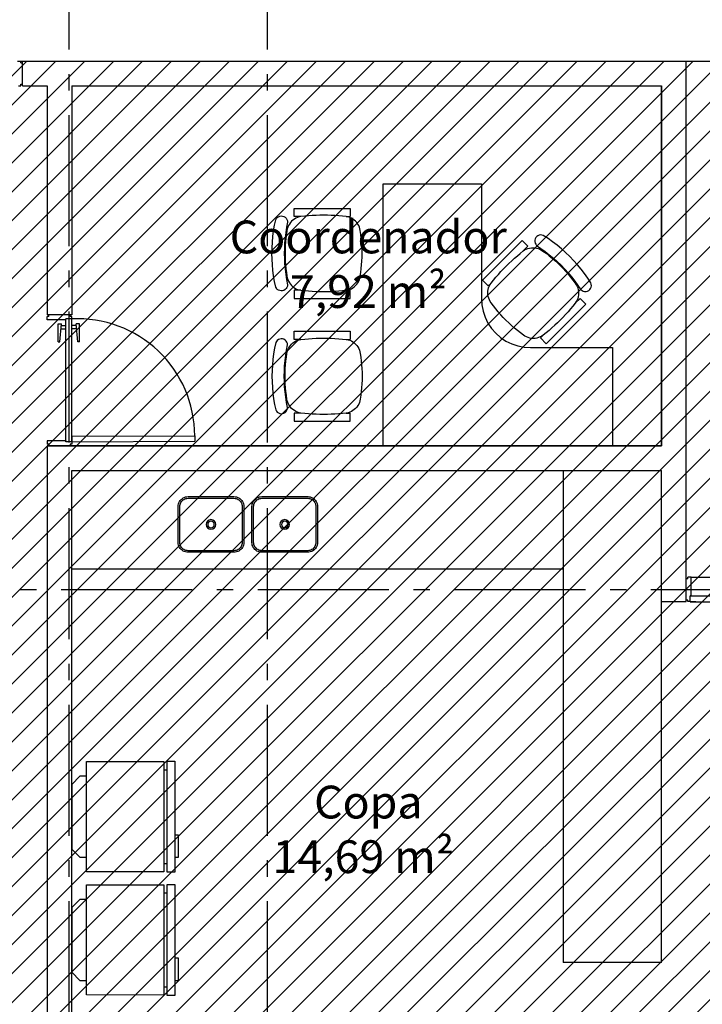
# Model space of a CAD drawing. Units: millimetres. Extents: x -62 to 1855, y -792 to 238.
# Drawn here: x 1596 to 1600, y -570 to -564 of the extents above; entities that cross this region are included whole.
import ezdxf

# ---------------------------------------------------------------- set-up
doc = ezdxf.new("R2010")
doc.units = ezdxf.units.MM
doc.header["$MEASUREMENT"] = 0
doc.linetypes.add('DASHDOT', pattern=[1.1, 0.8, -0.15, 0, -0.15])
for name, color, linetype in [('AUXILIARES', 9, 'Continuous'), ('DRYWALL', 3, 'Continuous'), ('EIXOS', 254, 'Continuous'), ('ESQUADRIAS', 2, 'Continuous'), ('MANCHAS INFRAERO', 93, 'Continuous'), ('MOBILIÁRIO', 252, 'Continuous'), ('TEXTOS', 2, 'Continuous'), ('VISTA', 1, 'Continuous'), ('VISTAS', 1, 'Continuous')]:
    doc.layers.add(name, color=color, linetype=linetype)
doc.styles.get("Standard").update_dxf_attribs({"font": 'arial.ttf'})

# ---------------------------------------------------------------- blocks, each defined once
blk = doc.blocks.new('A$C4E267994')
at = {"layer": 'MOBILIÁRIO'}
for p, q in [((0, 0.6284), (0.4506, 0.6334)), ((0.0005, 0.5809), (0, 0.6284)), ((0.5853, 0.6573), (0.4503, 0.6558)), ((0.4503, 0.6558), (0.4506, 0.6334)), ((0.4506, 0.6334), (0.5856, 0.6348)), ((0.5856, 0.6348), (0.5853, 0.6573)), ((0.5856, 0.6348), (0.6766, 0.6358)), ((0.6766, 0.6358), (0.6772, 0.5883)), ((0.0521, 0.5815), (0.0005, 0.5809)), ((0.0023, 0.5609), (0.0523, 0.5615)), ((0.0075, 0.0885), (0.0023, 0.5609)), ((0.6251, 0.5878), (0.0521, 0.5815)), ((0.0523, 0.5615), (0.0521, 0.5815)), ((0.0523, 0.5615), (0.6253, 0.5678)), ((0.6772, 0.5883), (0.6251, 0.5878)), ((0.6253, 0.5678), (0.6251, 0.5878)), ((0.6253, 0.5678), (0.6753, 0.5683)), ((0.6753, 0.5683), (0.6804, 0.0958)), ((0.0965, 0.0894), (0.0075, 0.0885)), ((0.5915, 0.0949), (0.0965, 0.0894)), ((0.0965, 0.0894), (0.0969, 0.0495)), ((0.6804, 0.0958), (0.5915, 0.0949)), ((0.5919, 0.0549), (0.5915, 0.0949)), ((0.0969, 0.0495), (0.1475, 0)), ((0.1475, 0), (0.5424, 0.0043)), ((0.5424, 0.0043), (0.5919, 0.0549))]:
    blk.add_line(p, q, dxfattribs=at)
blk = doc.blocks.new('A$C0AD11C6B')
at = {"layer": 'VISTAS'}
for p, q in [((0.0045, 0.3028), (0.002, 0.2953)), ((0.0079, 0.3098), (0.0045, 0.3028)), ((0.0123, 0.3164), (0.0079, 0.3098)), ((0.0174, 0.3223), (0.0123, 0.3164)), ((0.0166, 0.3048), (0.0137, 0.299)), ((0.0202, 0.3103), (0.0166, 0.3048)), ((0.0233, 0.3275), (0.0174, 0.3223)), ((0.0245, 0.3152), (0.0202, 0.3103)), ((0.0298, 0.3319), (0.0233, 0.3275)), ((0.0294, 0.3196), (0.0245, 0.3152)), ((0.0348, 0.3232), (0.0294, 0.3196)), ((0.0368, 0.3353), (0.0298, 0.3319)), ((0.0407, 0.3261), (0.0348, 0.3232)), ((0.0443, 0.3379), (0.0368, 0.3353)), ((0.0469, 0.3282), (0.0407, 0.3261)), ((0.052, 0.3395), (0.0443, 0.3379)), ((0.0533, 0.3295), (0.0469, 0.3282)), ((0.0598, 0.34), (0.052, 0.3395)), ((0.0598, 0.33), (0.0533, 0.3295)), ((0.3398, 0.341), (0.0598, 0.34)), ((0.3398, 0.331), (0.0598, 0.33)), ((0.3476, 0.3405), (0.3398, 0.341)), ((0.3463, 0.3306), (0.3398, 0.331)), ((0.3528, 0.3294), (0.3463, 0.3306)), ((0.3553, 0.339), (0.3476, 0.3405)), ((0.359, 0.3273), (0.3528, 0.3294)), ((0.3628, 0.3365), (0.3553, 0.339)), ((0.3648, 0.3244), (0.359, 0.3273)), ((0.3698, 0.3331), (0.3628, 0.3365)), ((0.3703, 0.3208), (0.3648, 0.3244)), ((0.3764, 0.3287), (0.3698, 0.3331)), ((0.3752, 0.3165), (0.3703, 0.3208)), ((0.3796, 0.3116), (0.3752, 0.3165)), ((0.3823, 0.3236), (0.3764, 0.3287)), ((0.3832, 0.3062), (0.3796, 0.3116)), ((0.3875, 0.3177), (0.3823, 0.3236)), ((0.3861, 0.3003), (0.3832, 0.3062)), ((0.3919, 0.3112), (0.3875, 0.3177)), ((0.3953, 0.3042), (0.3919, 0.3112)), ((0.3979, 0.2967), (0.3953, 0.3042)), ((0.0005, 0.2876), (0, 0.2798)), ((0, 0.2798), (0.0008, 0.0598)), ((0.002, 0.2953), (0.0005, 0.2876)), ((0.0104, 0.2863), (0.01, 0.2798)), ((0.01, 0.2798), (0.0108, 0.0598)), ((0.0117, 0.2928), (0.0104, 0.2863)), ((0.0137, 0.299), (0.0117, 0.2928)), ((0.3882, 0.2941), (0.3861, 0.3003)), ((0.3895, 0.2877), (0.3882, 0.2941)), ((0.39, 0.2812), (0.3895, 0.2877)), ((0.3908, 0.0612), (0.39, 0.2812)), ((0.3995, 0.2891), (0.3979, 0.2967)), ((0.4, 0.2812), (0.3995, 0.2891)), ((0.4008, 0.0612), (0.4, 0.2812)), ((0.3904, 0.0547), (0.3908, 0.0612)), ((0.4003, 0.0534), (0.4008, 0.0612)), ((0.0008, 0.0598), (0.0013, 0.052)), ((0.0013, 0.052), (0.0029, 0.0443)), ((0.0029, 0.0443), (0.0054, 0.0368)), ((0.0054, 0.0368), (0.0089, 0.0298)), ((0.0089, 0.0298), (0.0133, 0.0233)), ((0.0108, 0.0598), (0.0112, 0.0533)), ((0.0112, 0.0533), (0.0125, 0.0469)), ((0.0125, 0.0469), (0.0147, 0.0407)), ((0.0133, 0.0233), (0.0185, 0.0174)), ((0.0147, 0.0407), (0.0176, 0.0348)), ((0.0176, 0.0348), (0.0212, 0.0294)), ((0.0185, 0.0174), (0.0244, 0.0123)), ((0.0212, 0.0294), (0.0256, 0.0245)), ((0.0244, 0.0123), (0.031, 0.0079)), ((0.0256, 0.0245), (0.0305, 0.0202)), ((0.0305, 0.0202), (0.036, 0.0166)), ((0.031, 0.0079), (0.038, 0.0045)), ((0.036, 0.0166), (0.0418, 0.0137)), ((0.038, 0.0045), (0.0455, 0.002)), ((0.0418, 0.0137), (0.048, 0.0117)), ((0.0455, 0.002), (0.0532, 0.0005)), ((0.048, 0.0117), (0.0544, 0.0104)), ((0.0532, 0.0005), (0.061, 0)), ((0.0544, 0.0104), (0.061, 0.01)), ((0.061, 0.01), (0.341, 0.011)), ((0.061, 0), (0.341, 0.001)), ((0.341, 0.011), (0.3475, 0.0115)), ((0.341, 0.001), (0.3488, 0.0016)), ((0.3475, 0.0115), (0.3539, 0.0128)), ((0.3488, 0.0016), (0.3565, 0.0031)), ((0.3539, 0.0128), (0.3601, 0.0149)), ((0.3565, 0.0031), (0.364, 0.0057)), ((0.3601, 0.0149), (0.366, 0.0178)), ((0.364, 0.0057), (0.371, 0.0092)), ((0.366, 0.0178), (0.3714, 0.0215)), ((0.371, 0.0092), (0.3775, 0.0135)), ((0.3714, 0.0215), (0.3763, 0.0258)), ((0.3763, 0.0258), (0.3806, 0.0307)), ((0.3775, 0.0135), (0.3834, 0.0187)), ((0.3806, 0.0307), (0.3842, 0.0362)), ((0.3834, 0.0187), (0.3885, 0.0247)), ((0.3842, 0.0362), (0.3871, 0.042)), ((0.3871, 0.042), (0.3891, 0.0482)), ((0.3885, 0.0247), (0.3929, 0.0312)), ((0.3891, 0.0482), (0.3904, 0.0547)), ((0.3929, 0.0312), (0.3963, 0.0383)), ((0.3963, 0.0383), (0.3988, 0.0457)), ((0.3988, 0.0457), (0.4003, 0.0534))]:
    blk.add_line(p, q, dxfattribs=at)
for radius in [0.0296, 0.0201]:
    blk.add_circle((0.2003, 0.1704), radius, dxfattribs=at)
blk = doc.blocks.new('A$C00346FAF')
for p, q in [((0.1358, 0.5385), (0.1588, 0.542)), ((0.1588, 0.542), (0.182, 0.5449)), ((0.182, 0.5449), (0.2052, 0.5471)), ((0.2052, 0.5471), (0.2284, 0.5487)), ((0.2284, 0.5487), (0.2517, 0.5497)), ((0.2517, 0.5497), (0.275, 0.55)), ((0.275, 0.55), (0.2983, 0.5497)), ((0.2983, 0.5497), (0.3216, 0.5487)), ((0.3216, 0.5487), (0.3448, 0.5471)), ((0.3448, 0.5471), (0.368, 0.5449)), ((0.368, 0.5449), (0.3912, 0.542)), ((0.3912, 0.542), (0.4142, 0.5385)), ((0.0553, 0.4743), (0.0596, 0.4843)), ((0.0596, 0.4843), (0.065, 0.4936)), ((0.065, 0.4936), (0.0713, 0.5024)), ((0.0713, 0.5024), (0.0786, 0.5104)), ((0.0786, 0.5104), (0.0867, 0.5176)), ((0.0867, 0.5176), (0.0954, 0.5239)), ((0.0954, 0.5239), (0.1049, 0.5292)), ((0.1049, 0.5292), (0.1148, 0.5334)), ((0.1148, 0.5334), (0.1252, 0.5365)), ((0.1252, 0.5365), (0.1358, 0.5385)), ((0.4142, 0.5385), (0.4248, 0.5365)), ((0.4248, 0.5365), (0.4352, 0.5334)), ((0.4352, 0.5334), (0.4451, 0.5292)), ((0.4451, 0.5292), (0.4545, 0.5239)), ((0.4545, 0.5239), (0.4633, 0.5176)), ((0.4633, 0.5176), (0.4714, 0.5104)), ((0.4714, 0.5104), (0.4787, 0.5024)), ((0.4787, 0.5024), (0.485, 0.4936)), ((0.485, 0.4936), (0.4904, 0.4843)), ((0.4904, 0.4843), (0.4947, 0.4743)), ((0, 0.4778), (0.05, 0.4778)), ((0, 0.1362), (0, 0.4778)), ((0.0456, 0.4074), (0.0476, 0.4304)), ((0.0476, 0.4304), (0.05, 0.4534)), ((0.05, 0.4534), (0.05, 0.4778)), ((0.05, 0.4534), (0.0521, 0.464)), ((0.0521, 0.464), (0.0553, 0.4743)), ((0.4947, 0.4743), (0.4979, 0.464)), ((0.4979, 0.464), (0.5, 0.4534)), ((0.5, 0.4534), (0.5, 0.4778)), ((0.55, 0.4778), (0.5, 0.4778)), ((0.5, 0.4534), (0.5024, 0.4304)), ((0.5024, 0.4304), (0.5044, 0.4074)), ((0.55, 0.1362), (0.55, 0.4778)), ((0.0422, 0.3381), (0.0429, 0.3612)), ((0.0429, 0.3612), (0.044, 0.3843)), ((0.044, 0.3843), (0.0456, 0.4074)), ((0.5044, 0.4074), (0.506, 0.3843)), ((0.506, 0.3843), (0.5071, 0.3612)), ((0.5071, 0.3612), (0.5078, 0.3381)), ((0.042, 0.315), (0.0422, 0.3381)), ((0.0422, 0.2919), (0.042, 0.315)), ((0.5078, 0.3381), (0.508, 0.315)), ((0.508, 0.315), (0.5078, 0.2919)), ((0.0429, 0.2688), (0.0422, 0.2919)), ((0.044, 0.2457), (0.0429, 0.2688)), ((0.0456, 0.2226), (0.044, 0.2457)), ((0.506, 0.2457), (0.5044, 0.2226)), ((0.5071, 0.2688), (0.506, 0.2457)), ((0.5078, 0.2919), (0.5071, 0.2688)), ((0.0476, 0.1996), (0.0456, 0.2226)), ((0.05, 0.1766), (0.0476, 0.1996)), ((0.5024, 0.1996), (0.5, 0.1766)), ((0.5044, 0.2226), (0.5024, 0.1996)), ((0.05, 0.1362), (0, 0.1362)), ((0.05, 0.1766), (0.05, 0.1362)), ((0.0521, 0.166), (0.05, 0.1766)), ((0.0553, 0.1557), (0.0521, 0.166)), ((0.0596, 0.1457), (0.0553, 0.1557)), ((0.065, 0.1364), (0.0596, 0.1457)), ((0.0713, 0.1276), (0.065, 0.1364)), ((0.0786, 0.1196), (0.0713, 0.1276)), ((0.4787, 0.1276), (0.4714, 0.1196)), ((0.485, 0.1364), (0.4787, 0.1276)), ((0.4904, 0.1457), (0.485, 0.1364)), ((0.4947, 0.1557), (0.4904, 0.1457)), ((0.4979, 0.166), (0.4947, 0.1557)), ((0.5, 0.1766), (0.4979, 0.166)), ((0.5, 0.1766), (0.5, 0.1362)), ((0.5, 0.1362), (0.55, 0.1362)), ((0.0469, 0.0644), (0.0463, 0.0558)), ((0.0495, 0.0726), (0.0469, 0.0644)), ((0.0539, 0.08), (0.0495, 0.0726)), ((0.0599, 0.0862), (0.0539, 0.08)), ((0.0671, 0.0908), (0.0599, 0.0862)), ((0.0752, 0.0938), (0.0671, 0.0908)), ((0.0837, 0.0947), (0.0752, 0.0938)), ((0.0867, 0.1124), (0.0786, 0.1196)), ((0.1153, 0.0887), (0.0837, 0.0947)), ((0.0954, 0.1061), (0.0867, 0.1124)), ((0.1049, 0.1009), (0.0954, 0.1061)), ((0.1148, 0.0966), (0.1049, 0.1009)), ((0.1252, 0.0935), (0.1148, 0.0966)), ((0.147, 0.0838), (0.1153, 0.0887)), ((0.1358, 0.0915), (0.1252, 0.0935)), ((0.1588, 0.088), (0.1358, 0.0915)), ((0.1789, 0.08), (0.147, 0.0838)), ((0.182, 0.0851), (0.1588, 0.088)), ((0.2108, 0.0772), (0.1789, 0.08)), ((0.2052, 0.0829), (0.182, 0.0851)), ((0.2284, 0.0813), (0.2052, 0.0829)), ((0.2429, 0.0756), (0.2108, 0.0772)), ((0.2517, 0.0803), (0.2284, 0.0813)), ((0.275, 0.075), (0.2429, 0.0756)), ((0.275, 0.08), (0.2517, 0.0803)), ((0.2983, 0.0803), (0.275, 0.08)), ((0.3071, 0.0756), (0.275, 0.075)), ((0.3216, 0.0813), (0.2983, 0.0803)), ((0.3392, 0.0772), (0.3071, 0.0756)), ((0.3448, 0.0829), (0.3216, 0.0813)), ((0.3711, 0.08), (0.3392, 0.0772)), ((0.368, 0.0851), (0.3448, 0.0829)), ((0.3912, 0.088), (0.368, 0.0851)), ((0.403, 0.0838), (0.3711, 0.08)), ((0.4142, 0.0915), (0.3912, 0.088)), ((0.4347, 0.0887), (0.403, 0.0838)), ((0.4248, 0.0935), (0.4142, 0.0915)), ((0.4352, 0.0966), (0.4248, 0.0935)), ((0.4663, 0.0947), (0.4347, 0.0887)), ((0.4451, 0.1009), (0.4352, 0.0966)), ((0.4545, 0.1061), (0.4451, 0.1009)), ((0.4633, 0.1124), (0.4545, 0.1061)), ((0.4714, 0.1196), (0.4633, 0.1124)), ((0.4748, 0.0938), (0.4663, 0.0947)), ((0.4829, 0.0908), (0.4748, 0.0938)), ((0.4901, 0.0862), (0.4829, 0.0908)), ((0.4961, 0.08), (0.4901, 0.0862)), ((0.5005, 0.0726), (0.4961, 0.08)), ((0.5031, 0.0644), (0.5005, 0.0726)), ((0.5037, 0.0558), (0.5031, 0.0644)), ((0.0463, 0.0558), (0.0476, 0.0473)), ((0.0476, 0.0473), (0.0508, 0.0393)), ((0.0508, 0.0393), (0.0557, 0.0323)), ((0.0557, 0.0323), (0.0622, 0.0266)), ((0.0622, 0.0266), (0.0697, 0.0225)), ((0.0697, 0.0225), (0.1035, 0.0156)), ((0.1035, 0.0156), (0.1376, 0.01)), ((0.1376, 0.01), (0.1718, 0.0056)), ((0.1718, 0.0056), (0.2061, 0.0025)), ((0.2061, 0.0025), (0.2405, 0.0006)), ((0.2405, 0.0006), (0.275, 0)), ((0.275, 0), (0.3095, 0.0006)), ((0.3095, 0.0006), (0.3439, 0.0025)), ((0.3439, 0.0025), (0.3782, 0.0056)), ((0.3782, 0.0056), (0.4124, 0.01)), ((0.4124, 0.01), (0.4465, 0.0156)), ((0.4465, 0.0156), (0.4803, 0.0225)), ((0.4803, 0.0225), (0.4878, 0.0266)), ((0.4878, 0.0266), (0.4943, 0.0323)), ((0.4943, 0.0323), (0.4992, 0.0393)), ((0.4992, 0.0393), (0.5024, 0.0473)), ((0.5024, 0.0473), (0.5037, 0.0558))]:
    blk.add_line(p, q)

msp = doc.modelspace()

# ---------------------------------------------------------------- hatches: boundary and pattern name
at = {"layer": 'MANCHAS INFRAERO'}
h = msp.add_hatch(dxfattribs=at)
h.set_pattern_fill('ANSI31', color=256)
h.set_pattern_definition([(45, (1596.33209, -621.05827), (-0.08838835, 0.08838835), [])])
edge = h.paths.add_edge_path()
edge.add_line((1577.9921, -569.8073), (1577.9921, -576.8573))
edge.add_line((1577.9921, -576.8573), (1566.6271, -576.8573))
edge.add_line((1566.6271, -576.8573), (1566.6271, -578.7197))
edge.add_line((1566.6271, -578.7197), (1570.3021, -578.7197))
edge.add_line((1570.3021, -578.7197), (1570.3021, -588.0512))
edge.add_line((1570.3021, -588.0512), (1575.6621, -588.0512))
edge.add_line((1575.6621, -588.0512), (1575.6621, -586.186))
edge.add_arc((1581.8456, -604.9934), 19.7978, 71.43431, 108.19996, ccw=False)
edge.add_line((1588.1491, -586.2259), (1588.1491, -592.9962))
edge.add_line((1588.1491, -592.9962), (1611.0521, -592.9962))
edge.add_line((1611.0521, -592.9962), (1611.052, -563.9073))
edge.add_line((1611.052, -563.9073), (1595.3821, -563.9068))
edge.add_line((1595.3821, -563.9068), (1595.3821, -563.7573))
edge.add_line((1595.3821, -563.7573), (1595.1021, -563.7573))
edge.add_line((1595.1021, -563.7573), (1595.1023, -563.9002))
edge.add_line((1595.1023, -563.9002), (1585.7325, -563.9073))
edge.add_line((1585.7325, -563.9073), (1585.7324, -563.7573))
edge.add_line((1585.7324, -563.7573), (1585.4725, -563.7575))
edge.add_line((1585.4725, -563.7575), (1585.4726, -563.9073))
edge.add_line((1585.4726, -563.9073), (1583.2121, -563.9073))
edge.add_line((1583.2121, -563.9073), (1583.2121, -569.8073))
edge.add_line((1583.2121, -569.8073), (1580.5221, -569.8073))
edge.add_line((1580.5221, -569.8073), (1577.9921, -569.8073))

# ---------------------------------------------------------------- linework, layer by layer
at = {"layer": 'AUXILIARES', "ltscale": 0.7}
for p, q in [((1596.4831, -566.1971), (1597.2329, -566.1941)), ((1597.2329, -566.1941), (1597.2329, -566.2281)), ((1596.4831, -566.2311), (1597.2329, -566.2281))]:
    msp.add_line(p, q, dxfattribs=at)
at = {"layer": 'AUXILIARES', "ltscale": 5}
msp.add_line((1600.2621, -567.0573), (1601.8021, -567.0573), dxfattribs=at)
at = {"layer": 'AUXILIARES', "ltscale": 0.7}
msp.add_arc((1596.518, -566.1946), 0.7144, 0.0396, 92.87922, dxfattribs=at)
at = {"layer": 'DRYWALL'}
for p, q in [((1596.1821, -564.0573), (1596.1821, -563.9073)), ((1596.1821, -563.9073), (1600.2321, -563.9073)), ((1600.2321, -567.2073), (1600.2321, -563.9073)), ((1596.1821, -564.0573), (1596.3321, -564.0573)), ((1596.3321, -564.0573), (1596.3321, -565.4562)), ((1596.4821, -564.0573), (1596.4821, -565.4562)), ((1596.4821, -564.0573), (1600.0821, -564.0573)), ((1600.0821, -566.2562), (1600.0821, -564.0573)), ((1596.4821, -565.4562), (1596.3321, -565.4562)), ((1596.3321, -566.2562), (1600.0821, -566.2562)), ((1596.4821, -566.4062), (1600.0821, -566.4062)), ((1596.4821, -570.4862), (1596.4821, -566.4062)), ((1600.0818, -567.2073), (1600.0821, -566.4062)), ((1600.0818, -567.2073), (1600.2318, -567.2073)), ((1600.2318, -567.2073), (1600.2321, -567.2073))]:
    msp.add_line(p, q, dxfattribs=at)
msp.add_lwpolyline([(1596.4821, -564.0573), (1600.0821, -564.0573), (1600.0821, -566.2562), (1596.3316, -566.2562), (1596.3321, -570.6362)], dxfattribs=at)
at = {"layer": 'EIXOS', "linetype": 'DASHDOT'}
for p, q in [((1596.4671, -602.2364), (1596.4671, -559.9844)), ((1597.6771, -602.2364), (1597.6771, -559.9844)), ((1540.0172, -563.9073), (1617.6953, -563.9073)), ((1540.0172, -567.1323), (1617.6953, -567.1323))]:
    msp.add_line(p, q, dxfattribs=at)
at = {"layer": 'ESQUADRIAS'}
for p, q in [((1596.1521, -563.9073), (1596.1721, -563.9073)), ((1596.1721, -563.9173), (1596.1721, -563.9073)), ((1596.1721, -563.9173), (1596.1821, -563.9173)), ((1596.1821, -564.0473), (1596.1821, -563.9173)), ((1596.1571, -564.0573), (1596.1721, -564.0573)), ((1596.1721, -564.0473), (1596.1821, -564.0473)), ((1596.1721, -564.0573), (1596.1721, -564.0473)), ((1596.3421, -565.4662), (1596.3321, -565.4662)), ((1596.3321, -565.4862), (1596.3321, -565.4662)), ((1596.4471, -565.4862), (1596.3321, -565.4862)), ((1596.4721, -565.4561), (1596.3421, -565.4562)), ((1596.3421, -565.4662), (1596.3421, -565.4562)), ((1596.4831, -565.4811), (1596.4471, -565.4812)), ((1596.4471, -565.4862), (1596.4471, -565.4812)), ((1596.4471, -566.2312), (1596.4471, -565.4812)), ((1596.4721, -565.4661), (1596.4721, -565.4561)), ((1596.4821, -565.4661), (1596.4721, -565.4661)), ((1596.4821, -565.4811), (1596.4821, -565.4661)), ((1596.4831, -566.2311), (1596.4831, -565.4811)), ((1596.4471, -566.2262), (1596.3321, -566.2262)), ((1596.3321, -566.2262), (1596.3321, -566.2462)), ((1596.3421, -566.2462), (1596.3321, -566.2462)), ((1596.3421, -566.2462), (1596.3421, -566.2562)), ((1596.4721, -566.2562), (1596.3421, -566.2562)), ((1596.4471, -566.2262), (1596.4471, -566.2312)), ((1596.4821, -566.2311), (1596.4471, -566.2312)), ((1596.4821, -566.2461), (1596.4721, -566.2462)), ((1596.4721, -566.2462), (1596.4721, -566.2562)), ((1596.4821, -566.2311), (1596.4821, -566.2461)), ((1600.2421, -567.0673), (1600.2421, -567.0573)), ((1600.2621, -567.0573), (1600.2421, -567.0573)), ((1600.2621, -567.1723), (1600.2621, -567.0573)), ((1600.2421, -567.0673), (1600.2321, -567.0673)), ((1600.2321, -567.1973), (1600.2321, -567.0673)), ((1600.2621, -567.1723), (1600.2571, -567.1723)), ((1600.2571, -567.2073), (1600.2571, -567.1723)), ((1600.2571, -567.1723), (1601.0321, -567.1723)), ((1600.2421, -567.1973), (1600.2321, -567.1973)), ((1600.2421, -567.2073), (1600.2421, -567.1973)), ((1600.2571, -567.2073), (1600.2421, -567.2073)), ((1600.2571, -567.2083), (1601.0321, -567.2083))]:
    msp.add_line(p, q, dxfattribs=at)
at = {"layer": 'ESQUADRIAS', "ltscale": 5}
for p, q in [((1596.4001, -565.5118), (1596.4201, -565.5118)), ((1596.4001, -565.6218), (1596.4001, -565.5118)), ((1596.4101, -565.6218), (1596.4201, -565.5118)), ((1596.4174, -565.541), (1596.4471, -565.541)), ((1596.4192, -565.5218), (1596.4471, -565.5218)), ((1596.51, -565.5218), (1596.4821, -565.5218)), ((1596.5118, -565.541), (1596.4821, -565.541)), ((1596.5291, -565.5117), (1596.5091, -565.5118)), ((1596.5191, -565.6218), (1596.5091, -565.5118)), ((1596.5291, -565.6217), (1596.5291, -565.5117)), ((1596.4001, -565.6218), (1596.4101, -565.6218)), ((1596.5291, -565.6217), (1596.5191, -565.6218))]:
    msp.add_line(p, q, dxfattribs=at)
at = {"layer": 'ESQUADRIAS', "ltscale": 0.7}
for p, q in [((1596.4831, -566.1971), (1596.4831, -566.2311)), ((1600.2911, -567.2083), (1600.2571, -567.2083))]:
    msp.add_line(p, q, dxfattribs=at)
at = {"layer": 'MOBILIÁRIO'}
for p, q in [((1599.4821, -566.4062), (1599.4821, -569.4109)), ((1600.0821, -569.4109), (1600.0818, -567.2073)), ((1600.0821, -569.4109), (1599.4821, -569.4109))]:
    msp.add_line(p, q, dxfattribs=at)
msp.add_lwpolyline([(1599.2821, -565.6562), (1599.7821, -565.6562), (1599.7821, -566.2562), (1598.3821, -566.2562), (1598.3821, -564.6562), (1598.9821, -564.6562), (1598.9821, -565.3562), (1598.9847, -565.3953), (1598.9923, -565.4338), (1599.0049, -565.471), (1599.0223, -565.5062), (1599.0441, -565.5388), (1599.07, -565.5683), (1599.0995, -565.5942), (1599.1321, -565.616), (1599.1673, -565.6333), (1599.2044, -565.6459), (1599.2429, -565.6536)], close=True, dxfattribs=at)
msp.add_lwpolyline([(1596.4821, -567.0062), (1596.4821, -567.0062), (1599.4821, -567.0062)], dxfattribs=at)
at = {"layer": 'VISTA'}
msp.add_line((1600.2321, -563.9073), (1606.3721, -563.9073), dxfattribs=at)

# ---------------------------------------------------------------- block references
at = {"layer": 'MOBILIÁRIO', "xscale": -1, "rotation": 270}
msp.add_blockref('A$C00346FAF', (1597.7043, -565.3562), dxfattribs=at)
at = {"layer": 'MOBILIÁRIO'}
for name, p, rotation in [('A$C00346FAF', (1599.7157, -565.295), 135), ('A$C00346FAF', (1597.7043, -565.5562), 270), ('A$C4E267994', (1596.4837, -568.1752), 269.3737108496671), ('A$C4E267994', (1596.4837, -568.9274), 269.3737108496671)]:
    msp.add_blockref(name, p, dxfattribs=dict(at, rotation=rotation))
at = {"layer": 'VISTAS', "xscale": -1, "rotation": 180.2072274500753}
for p in [(1597.1311, -566.5664), (1597.5811, -566.5664)]:
    msp.add_blockref('A$C0AD11C6B', p, dxfattribs=at)

# ---------------------------------------------------------------- texts
at = {"layer": 'TEXTOS', "char_height": 0.2, "attachment_point": 5}
for s, insert in [('Coordenador\\P7,92 m²', (1598.2918, -565.1475)), (' Copa\\P14,69 m²', (1598.2615, -568.5977))]:
    msp.add_mtext_dynamic_manual_height_columns(s, width=3.640935, gutter_width=1, heights=[0], dxfattribs=dict(at, insert=insert))

doc.saveas('drawing.dxf')
